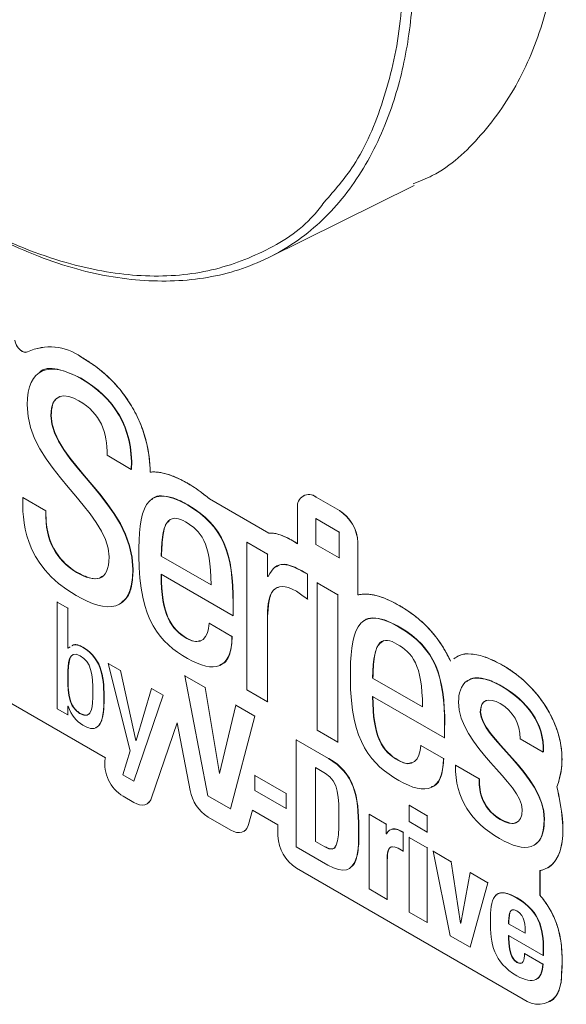
# Model space of a CAD drawing. Units: millimetres. Extents: x -61 to 1140, y -294 to 1937.
# Drawn here: x 259 to 290, y 786 to 842 of the extents above; entities that cross this region are included whole.
import ezdxf

# ---------------------------------------------------------------- set-up
doc = ezdxf.new("R2010")
doc.units = ezdxf.units.MM

msp = doc.modelspace()

# ---------------------------------------------------------------- linework, layer by layer
at = {"color": 7, "linetype": 'Continuous', "lineweight": 15}
for p, q in [((272.686, 828.684), (281.07, 832.832)), ((258.979, 823.338), (258.975, 823.336)), ((262.014, 823.035), (262.018, 823.037)), ((263.504, 817.409), (264.893, 816.607)), ((264.893, 816.607), (264.907, 816.615)), ((265.97, 816.444), (265.974, 816.446)), ((263.416, 800.111), (236.532, 815.631)), ((268.12, 815.801), (268.123, 815.803)), ((258.686, 814.994), (258.701, 815.003)), ((260.003, 814.234), (258.686, 814.994)), ((269.361, 814.917), (269.364, 814.919)), ((269.361, 814.917), (272.759, 812.955)), ((269.364, 814.919), (272.763, 812.958)), ((274.716, 815.097), (274.713, 815.095)), ((275.462, 815.021), (275.465, 815.023)), ((275.462, 815.021), (276.793, 814.252)), ((275.465, 815.023), (276.797, 814.254)), ((260.003, 814.234), (260.017, 814.243)), ((260.003, 813.883), (260.003, 814.234)), ((274.402, 812.356), (274.402, 814.409)), ((276.793, 814.252), (276.797, 814.254)), ((275.447, 813.789), (275.462, 813.797)), ((276.779, 813.02), (275.447, 813.789)), ((275.447, 813.789), (275.447, 812.319)), ((276.779, 813.02), (276.793, 813.029)), ((276.779, 811.55), (276.779, 813.02)), ((271.498, 812.443), (271.512, 812.452)), ((271.498, 812.443), (271.498, 804.006)), ((272.684, 811.758), (271.498, 812.443)), ((272.759, 812.955), (272.763, 812.958)), ((275.447, 812.319), (276.779, 811.55)), ((277.853, 812.417), (277.856, 812.419)), ((277.853, 812.417), (277.853, 809.423)), ((277.856, 812.419), (277.856, 809.425)), ((266.601, 811.645), (266.615, 811.653)), ((266.601, 811.645), (269.451, 810)), ((272.684, 811.758), (272.699, 811.767)), ((272.684, 810.489), (272.684, 811.758)), ((276.779, 811.55), (276.793, 811.558)), ((266.601, 810.609), (270.709, 808.237)), ((272.684, 810.489), (272.699, 810.497)), ((272.713, 810.472), (272.684, 810.489)), ((274.97, 810.606), (274.984, 810.614)), ((274.97, 809.186), (274.97, 810.606)), ((275.52, 810.121), (275.534, 810.13)), ((276.706, 809.437), (275.52, 810.121)), ((275.52, 810.121), (275.52, 801.685)), ((274.97, 809.186), (274.984, 809.194)), ((276.706, 809.437), (276.721, 809.445)), ((276.706, 801), (276.706, 809.437)), ((277.853, 809.423), (277.856, 809.425)), ((260.661, 809.017), (260.675, 809.026)), ((260.661, 809.017), (260.661, 802.908)), ((261.262, 808.67), (260.661, 809.017)), ((261.262, 808.67), (261.276, 808.679)), ((261.262, 806.403), (261.262, 808.67)), ((270.709, 808.237), (270.709, 808.956)), ((280.214, 808.819), (280.218, 808.821)), ((270.709, 808.237), (270.724, 808.246)), ((272.684, 803.322), (272.684, 808.3)), ((269.349, 807.803), (269.364, 807.811)), ((270.651, 807.051), (269.349, 807.803)), ((270.651, 807.051), (270.666, 807.06)), ((261.262, 806.403), (261.276, 806.411)), ((261.284, 806.39), (261.262, 806.403)), ((261.401, 806.458), (261.284, 806.39)), ((263.571, 805.502), (263.585, 805.51)), ((263.571, 805.502), (264.824, 800.505)), ((264.267, 805.1), (263.571, 805.502)), ((286.142, 805.396), (286.146, 805.399)), ((264.267, 805.1), (264.281, 805.108)), ((265.153, 801.11), (264.267, 805.1)), ((267.96, 804.804), (267.975, 804.812)), ((269.111, 804.14), (267.96, 804.804)), ((267.96, 804.804), (269.264, 797.942)), ((278.695, 804.663), (278.71, 804.671)), ((278.695, 804.663), (281.545, 803.018)), ((266.054, 804.068), (265.168, 801.102)), ((266.054, 804.068), (266.069, 804.076)), ((266.707, 803.691), (266.054, 804.068)), ((269.111, 804.14), (269.125, 804.148)), ((269.931, 799.224), (269.111, 804.14)), ((271.498, 804.006), (272.684, 803.322)), ((265.029, 798.771), (266.707, 803.691)), ((266.707, 803.691), (266.721, 803.699)), ((278.695, 803.627), (282.804, 801.255)), ((260.661, 802.908), (261.262, 802.562)), ((261.262, 803.069), (261.276, 803.061)), ((261.262, 802.562), (261.262, 803.069)), ((270.869, 803.124), (269.946, 799.215)), ((270.869, 803.124), (270.883, 803.133)), ((271.961, 802.494), (270.869, 803.124)), ((272.684, 803.322), (272.699, 803.33)), ((261.262, 802.562), (261.276, 802.57)), ((270.561, 797.193), (271.961, 802.494)), ((271.961, 802.494), (271.975, 802.502)), ((267.516, 802.114), (266.05, 797.816)), ((267.517, 802.109), (266.053, 797.818)), ((268.25, 798.251), (267.516, 802.114)), ((282.804, 801.255), (282.804, 801.974)), ((275.52, 801.685), (276.706, 801)), ((282.804, 801.255), (282.818, 801.263)), ((287.126, 801.199), (288.443, 800.439)), ((265.153, 801.11), (265.168, 801.119)), ((265.168, 801.102), (265.153, 801.11)), ((274.321, 801.131), (274.336, 801.14)), ((276.168, 800.065), (274.321, 801.131)), ((274.321, 801.131), (274.321, 795.022)), ((276.706, 801), (276.721, 801.008)), ((281.444, 800.821), (281.458, 800.829)), ((282.746, 800.069), (281.444, 800.821)), ((263.416, 800.111), (263.405, 800.075)), ((264.824, 800.505), (264.406, 799.13)), ((282.746, 800.069), (282.76, 800.077)), ((288.443, 800.439), (288.457, 800.447)), ((275.999, 799.224), (275.428, 799.554)), ((275.428, 799.554), (275.428, 795.323)), ((283.437, 799.687), (283.452, 799.695)), ((284.783, 798.91), (283.437, 799.687)), ((264.406, 799.13), (265.029, 798.771)), ((269.931, 799.224), (269.946, 799.232)), ((269.946, 799.215), (269.931, 799.224)), ((271.954, 799.105), (271.969, 799.113)), ((271.954, 799.105), (271.954, 798.242)), ((273.749, 798.069), (271.954, 799.105)), ((265.029, 798.771), (265.043, 798.779)), ((284.783, 798.91), (284.797, 798.918)), ((289.234, 798.462), (289.238, 798.464)), ((265.043, 797.556), (264.42, 797.915)), ((266.05, 797.816), (266.053, 797.818)), ((269.264, 797.942), (270.561, 797.193)), ((271.954, 798.242), (273.749, 797.206)), ((273.749, 798.069), (273.764, 798.077)), ((273.749, 797.206), (273.749, 798.069)), ((265.792, 797.481), (265.796, 797.483)), ((280.785, 797.4), (280.8, 797.408)), ((280.785, 797.4), (280.785, 796.461)), ((281.818, 796.803), (280.785, 797.4)), ((270.576, 795.978), (269.279, 796.726)), ((270.561, 797.193), (270.576, 797.201)), ((271.816, 797.115), (271.6, 796.297)), ((271.819, 797.113), (271.604, 796.299)), ((273.276, 796.272), (271.816, 797.115)), ((273.749, 797.206), (273.764, 797.214)), ((278.491, 796.888), (278.506, 796.896)), ((278.491, 796.888), (278.491, 792.615)), ((279.473, 796.321), (278.491, 796.888)), ((281.818, 796.803), (281.833, 796.812)), ((281.818, 795.864), (281.818, 796.803)), ((271.6, 796.297), (271.604, 796.299)), ((273.276, 795.642), (273.276, 796.272)), ((279.473, 796.321), (279.488, 796.329)), ((279.473, 795.771), (279.473, 796.321)), ((280.785, 796.461), (281.818, 795.864)), ((271.325, 795.904), (271.328, 795.906)), ((279.473, 795.771), (279.488, 795.779)), ((279.488, 795.763), (279.473, 795.771)), ((280.448, 795.843), (280.462, 795.852)), ((280.448, 794.777), (280.448, 795.843)), ((280.785, 795.564), (280.8, 795.572)), ((281.818, 794.967), (280.785, 795.564)), ((280.785, 795.564), (280.785, 791.291)), ((281.818, 795.864), (281.833, 795.873)), ((274.321, 795.022), (276.124, 793.982)), ((275.428, 795.323), (275.442, 795.331)), ((275.428, 795.323), (275.963, 795.014)), ((280.448, 794.777), (280.462, 794.785)), ((281.818, 794.967), (281.833, 794.976)), ((281.818, 790.695), (281.818, 794.967)), ((282.148, 794.777), (282.163, 794.785)), ((283.196, 794.172), (282.148, 794.777)), ((282.148, 794.777), (283.13, 789.937)), ((279.525, 792.019), (279.525, 794.345)), ((283.196, 794.172), (283.211, 794.18)), ((283.717, 790.665), (283.196, 794.172)), ((287.306, 786.32), (274.336, 793.807)), ((284.273, 793.55), (283.731, 790.656)), ((284.273, 793.55), (284.288, 793.558)), ((285.285, 792.966), (284.273, 793.55)), ((288.265, 792.253), (288.265, 793.659)), ((288.269, 792.255), (288.269, 793.661)), ((284.266, 789.282), (285.285, 792.966)), ((285.285, 792.966), (285.299, 792.975)), ((278.491, 792.615), (279.525, 792.019)), ((288.265, 792.253), (288.269, 792.255)), ((279.525, 792.019), (279.539, 792.027)), ((280.785, 791.291), (281.818, 790.695)), ((281.818, 790.695), (281.833, 790.703)), ((283.717, 790.665), (283.731, 790.673)), ((283.731, 790.656), (283.717, 790.665)), ((286.472, 790.623), (286.486, 790.631)), ((286.472, 790.623), (287.417, 790.077)), ((283.13, 789.937), (284.266, 789.282)), ((286.472, 789.954), (288.45, 788.812)), ((284.266, 789.282), (284.28, 789.29)), ((287.381, 788.922), (287.395, 788.93)), ((288.428, 788.317), (287.381, 788.922)), ((288.45, 788.812), (288.465, 788.82)), ((288.428, 788.317), (288.443, 788.325)), ((289.502, 787.669), (289.524, 788.171)), ((289.502, 787.669), (289.505, 787.671)), ((289.505, 787.671), (289.527, 788.173)), ((289.524, 788.171), (289.527, 788.173)), ((288.834, 786.168), (288.838, 786.17)), ((289.17, 786.476), (289.174, 786.478))]:
    msp.add_line(p, q, dxfattribs=at)
at = {"color": 8, "linetype": 'Continuous', "lineweight": 15}
for p, q in [((262, 821.803), (262.014, 821.811)), ((260.292, 819.681), (260.307, 819.689)), ((268.105, 814.569), (268.12, 814.577)), ((260.003, 813.883), (260.017, 813.892)), ((264.98, 810.877), (264.994, 810.885)), ((261.754, 810.718), (261.768, 810.726)), ((270.709, 808.956), (270.724, 808.964)), ((272.684, 808.3), (272.699, 808.308)), ((280.2, 807.587), (280.214, 807.595)), ((268.076, 806.934), (268.091, 806.942)), ((262.097, 806.437), (262.111, 806.445)), ((286.128, 804.165), (286.142, 804.173)), ((263.321, 803.438), (263.335, 803.446)), ((261.936, 802.655), (261.95, 802.663)), ((284.855, 802.728), (284.869, 802.736)), ((282.804, 801.974), (282.818, 801.982)), ((276.168, 800.065), (276.182, 800.074)), ((280.171, 799.952), (280.185, 799.96)), ((285.998, 796.588), (286.012, 796.596)), ((288.501, 796.596), (288.515, 796.605)), ((277.89, 796.051), (277.904, 796.059)), ((275.963, 795.014), (275.977, 795.023)), ((279.525, 794.345), (279.539, 794.354)), ((286.941, 792.095), (286.955, 792.103)), ((286.941, 788.414), (286.955, 788.422))]:
    msp.add_line(p, q, dxfattribs=at)
at = {"color": 7, "linetype": 'Continuous', "lineweight": 15, "flags": 128}
for points in [[(258.222, 823.984), (258.264, 823.835), (258.333, 823.688), (258.424, 823.553), (258.53, 823.44), (258.645, 823.355), (258.759, 823.306), (258.866, 823.296), (258.957, 823.325)], [(258.225, 823.986), (258.268, 823.837), (258.337, 823.69), (258.427, 823.555), (258.534, 823.442), (258.648, 823.357), (258.763, 823.308), (258.869, 823.298), (258.961, 823.327)], [(265.043, 797.556), (265.208, 797.475), (265.37, 797.427), (265.523, 797.411), (265.664, 797.429), (265.791, 797.48), (265.899, 797.563), (265.986, 797.676), (266.05, 797.816)], [(271.6, 796.297), (271.542, 796.142), (271.458, 796.015), (271.351, 795.919), (271.222, 795.859), (271.076, 795.834), (270.917, 795.846), (270.749, 795.894), (270.576, 795.978)], [(289.174, 786.478), (289.016, 786.301), (288.838, 786.17)]]:
    msp.add_lwpolyline(points, dxfattribs=at)
at = {"color": 7, "linetype": 'Continuous', "lineweight": 15}
for centre, radius, start, end in [((260.237, 820.562), 3.045, 54.2967, 114.8543), ((260.241, 820.564), 3.045, 54.2967, 114.8543), ((275.048, 814.514), 0.654, 50.7967, 189.214), ((275.026, 814.41), 0.754, 54.3824, 114.3071), ((275.552, 812.312), 2.303, 2.6055, 57.3945), ((275.556, 812.314), 2.303, 2.6055, 57.3945), ((265.534, 799.757), 2.153, 171.5154, 238.8454), ((265.485, 797.989), 0.593, 301.5915, 343.2332), ((270.556, 798.697), 2.348, 190.9569, 237.0659), ((271.011, 796.421), 0.605, 301.6701, 348.3989), ((275.577, 795.747), 2.303, 182.6055, 237.3945), ((288.157, 787.365), 1.348, 230.8359, 318.7662)]:
    msp.add_arc(centre, radius, start, end, dxfattribs=at)
for points, knots in [([(281.015, 832.936), (281.386, 833.082), (282.88, 833.669), (284.996, 835.656), (287.22, 838.808), (288.753, 842.804), (289.581, 847.933), (289.73, 854.084), (289.616, 860.89), (289.446, 872.23), (289.711, 907.932), (288.954, 947.811), (289.815, 981.683), (289.24, 991.262), (288.047, 996.885), (286.178, 1002.648), (283.665, 1008.323), (280.541, 1013.846), (276.949, 1018.958), (272.933, 1023.594), (268.652, 1027.564), (264.189, 1030.801), (259.702, 1033.506), (255.209, 1035.93), (246.202, 1040.938), (217.75, 1057.629), (179.616, 1079.403), (136.304, 1104.583), (112.061, 1118.258), (97.113, 1127.231), (91.47, 1130.875), (85.824, 1134.429), (80.202, 1137.68), (74.628, 1140.355), (69.54, 1142.091), (64.994, 1142.747), (61.199, 1142.259), (58.59, 1141.416), (57.476, 1140.482), (57.289, 1140.325)], [0, 0, 0, 0, 0.003737, 0.015044, 0.02668, 0.037949, 0.049544, 0.064553, 0.07959, 0.094628, 0.139721, 0.319312, 0.358315, 0.36955, 0.381112, 0.392344, 0.403899, 0.415201, 0.426833, 0.438108, 0.449708, 0.461195, 0.472732, 0.484329, 0.495899, 0.542282, 0.703988, 0.790334, 0.876681, 0.891161, 0.905746, 0.920322, 0.93479, 0.949126, 0.963439, 0.974755, 0.9864, 0.997717, 1, 1, 1, 1]), ([(281.092, 913.548), (281.092, 913.341), (281.092, 912.304), (281.092, 907.948), (281.099, 890.524), (281.018, 871.338), (281.138, 852.761), (281.218, 846.086), (280.789, 840.962), (279.86, 837.185), (278.277, 833.699), (275.938, 830.739), (272.996, 828.65), (269.551, 827.461), (265.688, 827.257), (261.499, 827.97), (257.055, 829.788), (253.169, 831.983), (250.783, 833.395), (249.909, 833.913)], [0, 0, 0, 0, 0.005155, 0.0257752, 0.1082558, 0.4381783, 0.5034781, 0.5687606, 0.6027369, 0.6367139, 0.6785606, 0.7204088, 0.762399, 0.8043891, 0.84637, 0.8883525, 0.9314562, 0.9748967, 1, 1, 1, 1]), ([(275.93, 831.892), (276.513, 832.556), (277.914, 834.151), (279.366, 837.566), (280.398, 841.883), (280.795, 859.404), (280.444, 883.447), (280.488, 905.679), (280.504, 913.605)], [0, 0, 0, 0, 0.04224, 0.101464, 0.159108, 0.218398, 0.721379, 1, 1, 1, 1]), ([(262.014, 823.035), (262.577, 822.71), (263.112, 822.324), (263.863, 821.607), (264.105, 821.344), (264.559, 820.77), (264.771, 820.46), (265.149, 819.805), (265.313, 819.461), (265.585, 818.765), (265.693, 818.412), (265.898, 817.52), (265.96, 816.983), (265.97, 816.444)], [0, 0, 0, 0, 0.25, 0.25, 0.375, 0.375, 0.5, 0.5, 0.625, 0.625, 0.75, 0.75, 0.9419788, 0.9419788, 0.9419788, 0.9419788]), ([(262.018, 823.037), (262.087, 822.996), (262.223, 822.916), (262.425, 822.788), (262.622, 822.656), (262.814, 822.52), (263, 822.379), (263.182, 822.235), (263.358, 822.086), (263.717, 821.762), (264.236, 821.219), (264.854, 820.365), (265.354, 819.421), (265.648, 818.596), (265.81, 817.94), (265.898, 817.447), (265.956, 816.944), (265.968, 816.615), (265.974, 816.446)], [0, 0, 0, 0, 0.033729, 0.066635, 0.098754, 0.130123, 0.160783, 0.190775, 0.220147, 0.248947, 0.372952, 0.491357, 0.613232, 0.738655, 0.800016, 0.863682, 0.930188, 1, 1, 1, 1]), ([(262.018, 821.813), (261.568, 822.021), (260.715, 822.416), (259.845, 822.417), (259.628, 822.125), (259.622, 822.117)], [0, 0, 0, 0, 0.519692, 0.987267, 1, 1, 1, 1]), ([(260.31, 819.691), (260.324, 819.9), (260.349, 820.285), (260.545, 820.651), (260.741, 820.722), (260.814, 820.749)], [0, 0, 0, 0, 0.4281402, 0.7865524, 1, 1, 1, 1]), ([(265.97, 816.444), (266.021, 816.45), (266.072, 816.454), (266.41, 816.463), (266.722, 816.408), (267.388, 816.186), (267.741, 816.019), (268.12, 815.801)], [0.7269251, 0.7269251, 0.7269251, 0.7269251, 0.75, 0.75, 0.875, 0.875, 1, 1, 1, 1]), ([(265.974, 816.446), (266.016, 816.45), (266.099, 816.458), (266.229, 816.459), (266.363, 816.452), (266.501, 816.436), (266.644, 816.411), (266.791, 816.378), (266.943, 816.336), (267.099, 816.286), (267.259, 816.227), (267.423, 816.16), (267.592, 816.083), (267.765, 815.999), (267.943, 815.905), (268.063, 815.837), (268.123, 815.803)], [0, 0, 0, 0, 0.064401, 0.129393, 0.195113, 0.261694, 0.329263, 0.397942, 0.467847, 0.539088, 0.611769, 0.685988, 0.761837, 0.839403, 0.918765, 1, 1, 1, 1]), ([(268.12, 815.801), (268.442, 815.612), (268.75, 815.407), (269.152, 815.094), (269.257, 815.008), (269.361, 814.917)], [0, 0, 0, 0, 0.125, 0.125, 0.1701203, 0.1701203, 0.1701203, 0.1701203]), ([(268.123, 815.803), (268.199, 815.758), (268.347, 815.67), (268.565, 815.529), (268.776, 815.384), (268.979, 815.234), (269.175, 815.081), (269.302, 814.973), (269.364, 814.919)], [0, 0, 0, 0, 0.180567, 0.355237, 0.524243, 0.687845, 0.846326, 1, 1, 1, 1]), ([(268.123, 814.579), (267.838, 814.731), (267.32, 815.007), (266.64, 815.12), (266.226, 815.061), (266.091, 814.914), (266.071, 814.892)], [0, 0, 0, 0, 0.376657, 0.684509, 0.954263, 1, 1, 1, 1]), ([(267.082, 813.669), (267.036, 813.637), (266.821, 813.487), (266.666, 812.76), (266.636, 812.069), (266.618, 811.655)], [0, 0, 0, 0, 0.099552, 0.46154, 1, 1, 1, 1]), ([(272.759, 812.955), (272.817, 812.961), (272.876, 812.962), (273.059, 812.951), (273.186, 812.927), (273.435, 812.854), (273.557, 812.806), (273.92, 812.641), (274.156, 812.505), (274.402, 812.356)], [0.44002, 0.44002, 0.44002, 0.44002, 0.5, 0.5, 0.625, 0.625, 0.75, 0.75, 1, 1, 1, 1]), ([(272.763, 812.958), (272.797, 812.96), (272.867, 812.964), (272.977, 812.959), (273.092, 812.944), (273.211, 812.92), (273.334, 812.887), (273.463, 812.844), (273.614, 812.784), (273.794, 812.702), (273.991, 812.6), (274.197, 812.484), (274.332, 812.403), (274.406, 812.359)], [0, 0, 0, 0, 0.070336, 0.141583, 0.213999, 0.287834, 0.36332, 0.440676, 0.520107, 0.635099, 0.759903, 0.869435, 1, 1, 1, 1]), ([(264.331, 808.997), (264.441, 809.082), (264.713, 809.293), (264.951, 809.952), (264.981, 810.559), (264.998, 810.887)], [0, 0, 0, 0, 0.2370187, 0.587065, 1, 1, 1, 1]), ([(274.988, 810.616), (274.705, 810.777), (274.193, 811.066), (273.517, 811.248), (273.249, 811.077), (273.141, 811.008)], [0, 0, 0, 0, 0.425611, 0.768622, 1, 1, 1, 1]), ([(263.287, 810.518), (263.188, 810.456), (262.952, 810.308), (262.406, 810.4), (261.991, 810.615), (261.771, 810.728)], [0, 0, 0, 0, 0.25302, 0.606169, 1, 1, 1, 1]), ([(272.702, 808.31), (272.717, 808.613), (272.746, 809.198), (272.985, 809.747), (273.245, 809.837), (273.306, 809.858)], [0, 0, 0, 0, 0.450279, 0.870624, 1, 1, 1, 1]), ([(277.853, 809.423), (277.968, 809.452), (278.091, 809.469), (278.504, 809.481), (278.817, 809.426), (279.482, 809.204), (279.836, 809.037), (280.214, 808.819)], [0.693463, 0.693463, 0.693463, 0.693463, 0.75, 0.75, 0.875, 0.875, 1, 1, 1, 1]), ([(277.856, 809.425), (277.894, 809.434), (277.97, 809.451), (278.089, 809.467), (278.212, 809.476), (278.339, 809.476), (278.47, 809.468), (278.604, 809.452), (278.743, 809.428), (278.886, 809.396), (279.033, 809.356), (279.184, 809.308), (279.426, 809.219), (279.771, 809.068), (280.066, 808.905), (280.218, 808.821)], [0, 0, 0, 0, 0.055767, 0.111785, 0.16817, 0.225035, 0.282493, 0.340652, 0.399614, 0.459481, 0.520348, 0.582305, 0.645439, 0.817144, 1, 1, 1, 1]), ([(280.214, 808.819), (280.523, 808.641), (280.817, 808.447), (281.383, 808.01), (281.656, 807.766), (282.172, 807.216), (282.415, 806.908), (282.825, 806.279), (282.997, 805.962), (283.14, 805.644)], [0, 0, 0, 0, 0.125, 0.125, 0.25, 0.25, 0.375, 0.375, 0.4890275, 0.4890275, 0.4890275, 0.4890275]), ([(280.218, 808.821), (280.279, 808.785), (280.4, 808.714), (280.58, 808.601), (280.753, 808.486), (280.921, 808.368), (281.172, 808.182), (281.496, 807.914), (281.847, 807.575), (282.136, 807.253), (282.373, 806.958), (282.593, 806.649), (282.795, 806.327), (282.981, 805.992), (283.089, 805.762), (283.143, 805.646)], [0, 0, 0, 0, 0.055375, 0.109148, 0.161367, 0.212088, 0.26137, 0.389114, 0.510306, 0.593903, 0.675712, 0.756464, 0.836919, 0.917846, 1, 1, 1, 1]), ([(280.218, 807.597), (279.933, 807.749), (279.414, 808.025), (278.735, 808.138), (278.321, 808.079), (278.185, 807.931), (278.166, 807.91)], [0, 0, 0, 0, 0.376657, 0.684509, 0.954263, 1, 1, 1, 1]), ([(268.84, 806.82), (268.754, 806.793), (268.538, 806.724), (268.261, 806.861), (268.094, 806.944)], [0, 0, 0, 0, 0.3977878, 1, 1, 1, 1]), ([(269.951, 805.436), (270.008, 805.45), (270.284, 805.52), (270.592, 806.067), (270.642, 806.712), (270.669, 807.062)], [0, 0, 0, 0, 0.106432, 0.515267, 1, 1, 1, 1]), ([(279.336, 806.814), (279.231, 806.747), (278.95, 806.571), (278.753, 805.788), (278.728, 805.09), (278.713, 804.673)], [0, 0, 0, 0, 0.195839, 0.519119, 1, 1, 1, 1]), ([(261.958, 805.95), (261.291, 806.335), (261.262, 805.439), (261.262, 804.871), (261.262, 804.22), (261.196, 803.082), (261.936, 802.655)], [2, 2, 2, 2, 3, 3, 3, 4, 4, 4, 4]), ([(262.097, 806.437), (262.005, 806.482), (261.828, 806.568), (261.609, 806.595), (261.519, 806.531), (261.487, 806.508)], [0, 0, 0, 0, 0.408373, 0.789457, 1, 1, 1, 1]), ([(262.115, 806.447), (262.023, 806.492), (261.846, 806.578), (261.627, 806.606), (261.537, 806.541), (261.505, 806.519)], [0, 0, 0, 0, 0.408373, 0.789457, 1, 1, 1, 1]), ([(261.476, 805.949), (261.472, 805.945), (261.423, 805.909), (261.299, 805.589), (261.277, 804.819), (261.259, 804.018), (261.403, 803.392), (261.512, 803.129), (261.645, 802.925), (261.79, 802.771), (261.897, 802.702), (261.954, 802.665)], [0, 0, 0, 0, 0.007185, 0.074198, 0.353144, 0.690339, 0.770932, 0.844856, 0.892704, 0.942959, 1, 1, 1, 1]), ([(261.936, 802.655), (262.691, 802.219), (262.691, 803.15), (262.691, 803.793), (262.691, 804.935), (262.603, 805.578), (261.958, 805.95)], [0, 0, 0, 0, 1, 1, 1, 2, 2, 2, 2]), ([(283.344, 805.77), (283.442, 805.841), (283.719, 806.041), (284.351, 806.077), (285.2, 805.894), (285.818, 805.568), (286.142, 805.396)], [0, 0, 0, 0, 0.143395, 0.402527, 0.685844, 1, 1, 1, 1]), ([(283.519, 805.878), (283.564, 805.908), (283.789, 806.061), (284.358, 806.073), (285.202, 805.898), (285.821, 805.571), (286.146, 805.399)], [0, 0, 0, 0, 0.068857, 0.350537, 0.658429, 1, 1, 1, 1]), ([(286.142, 805.396), (286.552, 805.16), (286.96, 804.869), (287.554, 804.332), (287.749, 804.136), (288.127, 803.706), (288.309, 803.471), (288.651, 802.964), (288.811, 802.691), (289.088, 802.118), (289.207, 801.818), (289.389, 801.215), (289.453, 800.912), (289.582, 799.837), (289.484, 799.107), (289.234, 798.462)], [0, 0, 0, 0, 0.25, 0.25, 0.375, 0.375, 0.5, 0.5, 0.625, 0.625, 0.75, 0.75, 0.875, 0.875, 1.204201, 1.204201, 1.204201, 1.204201]), ([(286.146, 805.399), (286.212, 805.36), (286.341, 805.284), (286.534, 805.159), (286.722, 805.029), (286.906, 804.893), (287.086, 804.751), (287.262, 804.603), (287.433, 804.448), (287.667, 804.223), (287.955, 803.917), (288.292, 803.502), (288.603, 803.051), (288.887, 802.557), (289.128, 802.036), (289.318, 801.495), (289.451, 800.95), (289.522, 800.413), (289.534, 799.89), (289.495, 799.447), (289.426, 799.073), (289.345, 798.761), (289.274, 798.564), (289.238, 798.464)], [0, 0, 0, 0, 0.0298184, 0.0590498, 0.0877399, 0.1159373, 0.1436933, 0.1710613, 0.1980974, 0.2248595, 0.2833323, 0.3401098, 0.4007247, 0.4603384, 0.5231578, 0.5862075, 0.650604, 0.7168193, 0.7836003, 0.8536677, 0.9008885, 0.9495948, 1, 1, 1, 1]), ([(286.146, 804.175), (285.887, 804.312), (285.416, 804.562), (284.795, 804.702), (284.352, 804.676), (284.163, 804.537), (284.091, 804.485)], [0, 0, 0, 0, 0.342948, 0.622201, 0.856518, 1, 1, 1, 1]), ([(262.816, 801.825), (262.897, 801.861), (263.073, 801.938), (263.223, 802.283), (263.325, 802.783), (263.334, 803.207), (263.339, 803.448)], [0, 0, 0, 0, 0.178421, 0.383745, 0.650989, 1, 1, 1, 1]), ([(284.873, 802.738), (284.882, 802.86), (284.899, 803.092), (285.033, 803.321), (285.171, 803.372), (285.232, 803.394)], [0, 0, 0, 0, 0.383128, 0.728736, 1, 1, 1, 1]), ([(261.954, 802.665), (262.038, 802.623), (262.193, 802.546), (262.395, 802.548), (262.477, 802.623), (262.516, 802.658)], [0, 0, 0, 0, 0.385617, 0.710058, 1, 1, 1, 1]), ([(282.046, 798.454), (282.103, 798.468), (282.379, 798.537), (282.687, 799.085), (282.737, 799.73), (282.764, 800.079)], [0, 0, 0, 0, 0.106432, 0.515267, 1, 1, 1, 1]), ([(280.935, 799.838), (280.849, 799.811), (280.632, 799.741), (280.355, 799.879), (280.189, 799.962)], [0, 0, 0, 0, 0.397788, 1, 1, 1, 1]), ([(289.234, 798.462), (289.544, 797.141), (289.663, 796.009), (289.459, 794.905), (289.387, 794.676), (289.193, 794.281), (289.07, 794.115), (288.781, 793.855), (288.616, 793.762), (288.381, 793.686), (288.324, 793.671), (288.265, 793.659)], [-0.2937181, -0.2937181, -0.2937181, -0.2937181, 0.125, 0.125, 0.25, 0.25, 0.375, 0.375, 0.5, 0.5, 0.5392824, 0.5392824, 0.5392824, 0.5392824]), ([(289.238, 798.464), (289.367, 797.833), (289.604, 796.672), (289.589, 795.133), (289.214, 794.244), (288.829, 793.864), (288.643, 793.801), (288.606, 793.788)], [0, 0, 0, 0, 0.320605, 0.58937, 0.846935, 0.969767, 1, 1, 1, 1]), ([(286.884, 796.404), (286.865, 796.394), (286.749, 796.331), (286.443, 796.388), (286.163, 796.526), (286.016, 796.598)], [0, 0, 0, 0, 0.085217, 0.520304, 1, 1, 1, 1]), ([(288.026, 795.193), (288.107, 795.259), (288.309, 795.421), (288.484, 795.914), (288.507, 796.365), (288.519, 796.607)], [0, 0, 0, 0, 0.238535, 0.591452, 1, 1, 1, 1]), ([(277.44, 793.863), (277.471, 793.88), (277.61, 793.957), (277.804, 794.387), (277.919, 795.122), (277.911, 795.766), (277.908, 796.061)], [0, 0, 0, 0, 0.059038, 0.259497, 0.65996, 1, 1, 1, 1]), ([(280.466, 795.854), (280.355, 795.91), (280.141, 796.02), (279.904, 796.073), (279.812, 796.03), (279.798, 796.023)], [0, 0, 0, 0, 0.474046, 0.915237, 1, 1, 1, 1]), ([(275.981, 795.025), (276.058, 794.984), (276.201, 794.909), (276.394, 794.89), (276.511, 794.934), (276.548, 794.995), (276.556, 795.008)], [0, 0, 0, 0, 0.343568, 0.638727, 0.925963, 1, 1, 1, 1]), ([(279.543, 794.356), (279.543, 794.469), (279.544, 794.699), (279.625, 794.936), (279.742, 795.026), (279.807, 795.025), (279.824, 795.025)], [0, 0, 0, 0, 0.361101, 0.732672, 0.930252, 1, 1, 1, 1]), ([(286.959, 792.105), (286.806, 792.187), (286.528, 792.335), (286.16, 792.416), (285.907, 792.388), (285.809, 792.292), (285.775, 792.259)], [0, 0, 0, 0, 0.347263, 0.629313, 0.871048, 1, 1, 1, 1]), ([(288.265, 792.253), (288.458, 792.03), (288.637, 791.781), (288.947, 791.258), (289.074, 790.986), (289.27, 790.467), (289.339, 790.22), (289.439, 789.757), (289.471, 789.54), (289.534, 788.918), (289.534, 788.539), (289.524, 788.171)], [0.2529486, 0.2529486, 0.2529486, 0.2529486, 0.375, 0.375, 0.5, 0.5, 0.625, 0.625, 0.75, 0.75, 1, 1, 1, 1]), ([(288.269, 792.255), (288.305, 792.212), (288.379, 792.126), (288.484, 791.991), (288.584, 791.853), (288.68, 791.711), (288.77, 791.566), (288.857, 791.418), (288.938, 791.266), (289.078, 790.983), (289.251, 790.551), (289.397, 790.014), (289.482, 789.502), (289.523, 789.052), (289.536, 788.604), (289.53, 788.325), (289.527, 788.173)], [0, 0, 0, 0, 0.036963, 0.073486, 0.109687, 0.145689, 0.181615, 0.21759, 0.253738, 0.290181, 0.417219, 0.550902, 0.660479, 0.781669, 0.881955, 1, 1, 1, 1]), ([(286.628, 791.375), (286.619, 791.368), (286.579, 791.339), (286.494, 791.115), (286.492, 790.847), (286.49, 790.633)], [0, 0, 0, 0, 0.057594, 0.243321, 1, 1, 1, 1]), ([(287.196, 788.371), (287.191, 788.369), (287.16, 788.354), (287.078, 788.366), (287, 788.404), (286.959, 788.425)], [0, 0, 0, 0, 0.072035, 0.503136, 1, 1, 1, 1]), ([(289.502, 787.669), (289.491, 787.322), (289.434, 786.999), (289.273, 786.638), (289.225, 786.553), (289.17, 786.476)], [0, 0, 0, 0, 0.5, 0.5, 0.6683797, 0.6683797, 0.6683797, 0.6683797]), ([(289.505, 787.671), (289.503, 787.616), (289.498, 787.505), (289.482, 787.348), (289.459, 787.198), (289.429, 787.057), (289.392, 786.924), (289.348, 786.8), (289.297, 786.684), (289.24, 786.576), (289.196, 786.511), (289.174, 786.478)], [0, 0, 0, 0, 0.118205, 0.233893, 0.347358, 0.458915, 0.56889, 0.677627, 0.785481, 0.892816, 1, 1, 1, 1])]:
    msp.add_open_spline(points, degree=3, knots=knots, dxfattribs=at)
at = {"color": 8, "linetype": 'Continuous', "lineweight": 15}
msp.add_open_spline([(252.224, 832.638), (253.577, 831.865), (255.754, 830.623), (258.744, 829.211), (261.76, 828.177), (265.285, 827.542), (269.089, 827.739), (272.476, 828.951), (274.773, 830.366), (275.733, 831.633), (275.93, 831.892)], degree=3, knots=[0, 0, 0, 0, 0.147752, 0.237723, 0.328565, 0.483853, 0.643657, 0.798965, 0.958803, 1, 1, 1, 1], dxfattribs=at)
at = {"color": 7, "linetype": 'Continuous', "lineweight": 15}
for points in [[(262, 821.803), (260.249, 822.813), (258.932, 822.437), (258.932, 820.299)], [(264.893, 816.607), (264.98, 819.013), (263.909, 820.7), (262, 821.803)], [(264.911, 816.617), (264.998, 819.023), (263.927, 820.711), (262.018, 821.813)], [(260.292, 819.681), (260.292, 820.984), (261.102, 820.984), (261.898, 820.525)], [(261.898, 820.525), (263.157, 819.798), (263.519, 818.72), (263.504, 817.409)], [(258.932, 820.299), (258.932, 816.673), (263.62, 814.268), (263.62, 811.595)], [(264.98, 810.877), (264.98, 814.703), (260.292, 817.024), (260.292, 819.681)], [(264.998, 810.887), (264.998, 814.713), (260.31, 817.035), (260.31, 819.691)], [(268.105, 814.569), (265.573, 816.031), (265.327, 814.135), (265.327, 811.662)], [(258.686, 814.994), (258.657, 813.858), (258.657, 811.135), (261.739, 809.389)], [(270.709, 808.956), (270.709, 811.746), (270.189, 813.366), (268.105, 814.569)], [(270.727, 808.966), (270.727, 811.756), (270.207, 813.377), (268.123, 814.579)], [(261.754, 810.718), (260.9, 811.21), (260.003, 812.246), (260.003, 813.883)], [(261.771, 810.728), (260.918, 811.221), (260.021, 812.257), (260.021, 813.894)], [(267.989, 813.6), (267.237, 814.034), (266.615, 813.976), (266.601, 811.645)], [(269.451, 810), (269.451, 812.456), (268.858, 813.099), (267.989, 813.6)], [(263.62, 811.595), (263.62, 810.158), (262.81, 810.108), (261.754, 810.718)], [(265.327, 811.662), (265.327, 807.936), (266.557, 806.692), (268.105, 805.798)], [(274.97, 810.606), (273.813, 811.274), (273.205, 811.475), (272.713, 810.472)], [(261.739, 809.389), (263.461, 808.395), (264.98, 808.337), (264.98, 810.877)], [(268.076, 806.934), (267.15, 807.468), (266.601, 808.254), (266.601, 810.609)], [(268.094, 806.944), (267.168, 807.479), (266.618, 808.264), (266.618, 810.62)], [(272.684, 808.3), (272.684, 809.436), (273.017, 810.397), (274.333, 809.637)], [(274.333, 809.637), (274.449, 809.57), (274.55, 809.495), (274.652, 809.42)], [(274.652, 809.42), (274.753, 809.345), (274.869, 809.261), (274.97, 809.186)], [(280.2, 807.587), (277.668, 809.049), (277.422, 807.152), (277.422, 804.68)], [(269.349, 807.803), (269.306, 806.976), (268.886, 806.466), (268.076, 806.934)], [(282.804, 801.974), (282.804, 804.764), (282.283, 806.384), (280.2, 807.587)], [(282.822, 801.984), (282.822, 804.774), (282.301, 806.394), (280.218, 807.597)], [(268.105, 805.798), (269.639, 804.913), (270.637, 805.188), (270.651, 807.051)], [(280.084, 806.618), (279.332, 807.052), (278.71, 806.994), (278.695, 804.663)], [(263.321, 803.438), (263.321, 804.504), (263.291, 805.747), (262.097, 806.437)], [(263.339, 803.448), (263.339, 804.514), (263.309, 805.758), (262.115, 806.447)], [(281.545, 803.018), (281.545, 805.474), (280.952, 806.117), (280.084, 806.618)], [(286.128, 804.165), (284.074, 805.351), (283.611, 804.198), (283.611, 803.312)], [(277.422, 804.68), (277.422, 800.954), (278.652, 799.709), (280.2, 798.816)], [(288.443, 800.439), (288.544, 802.051), (287.43, 803.413), (286.128, 804.165)], [(288.461, 800.449), (288.562, 802.062), (287.448, 803.423), (286.146, 804.175)], [(262.126, 801.978), (262.72, 801.635), (263.321, 801.559), (263.321, 803.438)], [(280.171, 799.952), (279.245, 800.486), (278.695, 801.271), (278.695, 803.627)], [(280.189, 799.962), (279.263, 800.497), (278.713, 801.282), (278.713, 803.637)], [(284.855, 802.728), (284.855, 803.463), (285.347, 803.58), (285.983, 803.212)], [(261.276, 803.061), (261.482, 802.545), (261.738, 802.202), (262.126, 801.978)], [(283.611, 803.312), (283.611, 800.789), (287.257, 798.652), (287.257, 797.148)], [(285.983, 803.212), (286.736, 802.778), (287.141, 802.076), (287.126, 801.199)], [(288.501, 796.596), (288.501, 799.169), (284.855, 801.241), (284.855, 802.728)], [(288.519, 796.607), (288.519, 799.18), (284.873, 801.251), (284.873, 802.738)], [(281.444, 800.821), (281.401, 799.994), (280.981, 799.484), (280.171, 799.952)], [(277.89, 796.051), (277.89, 797.955), (277.619, 799.228), (276.168, 800.065)], [(277.908, 796.061), (277.908, 797.965), (277.637, 799.238), (276.186, 800.076)], [(280.2, 798.816), (281.733, 797.93), (282.732, 798.206), (282.746, 800.069)], [(283.437, 799.687), (283.394, 797.774), (284.378, 796.404), (285.955, 795.494)], [(276.769, 796.664), (276.769, 797.79), (276.769, 798.779), (275.999, 799.224)], [(285.998, 796.588), (284.797, 797.281), (284.783, 798.426), (284.783, 798.91)], [(286.016, 796.598), (284.815, 797.291), (284.801, 798.436), (284.801, 798.92)], [(287.257, 797.148), (287.257, 796.279), (286.707, 796.179), (285.998, 796.588)], [(275.963, 795.014), (276.637, 794.625), (276.769, 795.133), (276.769, 796.664)], [(280.448, 795.843), (280.03, 796.084), (279.678, 796.144), (279.488, 795.763)], [(285.955, 795.494), (287.401, 794.658), (288.501, 794.742), (288.501, 796.596)], [(276.124, 793.982), (278.014, 792.891), (277.89, 795.112), (277.89, 796.051)], [(279.525, 794.345), (279.525, 794.768), (279.539, 795.369), (280.448, 794.777)], [(286.941, 792.095), (285.578, 792.882), (285.432, 791.968), (285.432, 790.8)], [(286.941, 791.359), (286.465, 791.634), (286.472, 790.987), (286.472, 790.623)], [(288.45, 788.812), (288.487, 790.162), (288.333, 791.291), (286.941, 792.095)], [(288.468, 788.822), (288.505, 790.172), (288.351, 791.301), (286.959, 792.105)], [(287.417, 790.077), (287.417, 790.492), (287.432, 791.075), (286.941, 791.359)], [(285.432, 790.8), (285.432, 789.463), (285.607, 788.423), (286.941, 787.653)], [(286.941, 788.414), (286.487, 788.676), (286.472, 789.446), (286.472, 789.954)], [(286.959, 788.425), (286.505, 788.687), (286.49, 789.457), (286.49, 789.965)], [(287.381, 788.922), (287.381, 788.567), (287.307, 788.203), (286.941, 788.414)], [(288.033, 787.437), (288.282, 787.555), (288.414, 787.86), (288.428, 788.317)], [(288.051, 787.447), (288.3, 787.566), (288.432, 787.871), (288.446, 788.327)], [(286.941, 787.653), (287.424, 787.374), (287.791, 787.315), (288.033, 787.437)]]:
    msp.add_open_spline(points, degree=3, dxfattribs=at)

doc.saveas('drawing.dxf')
